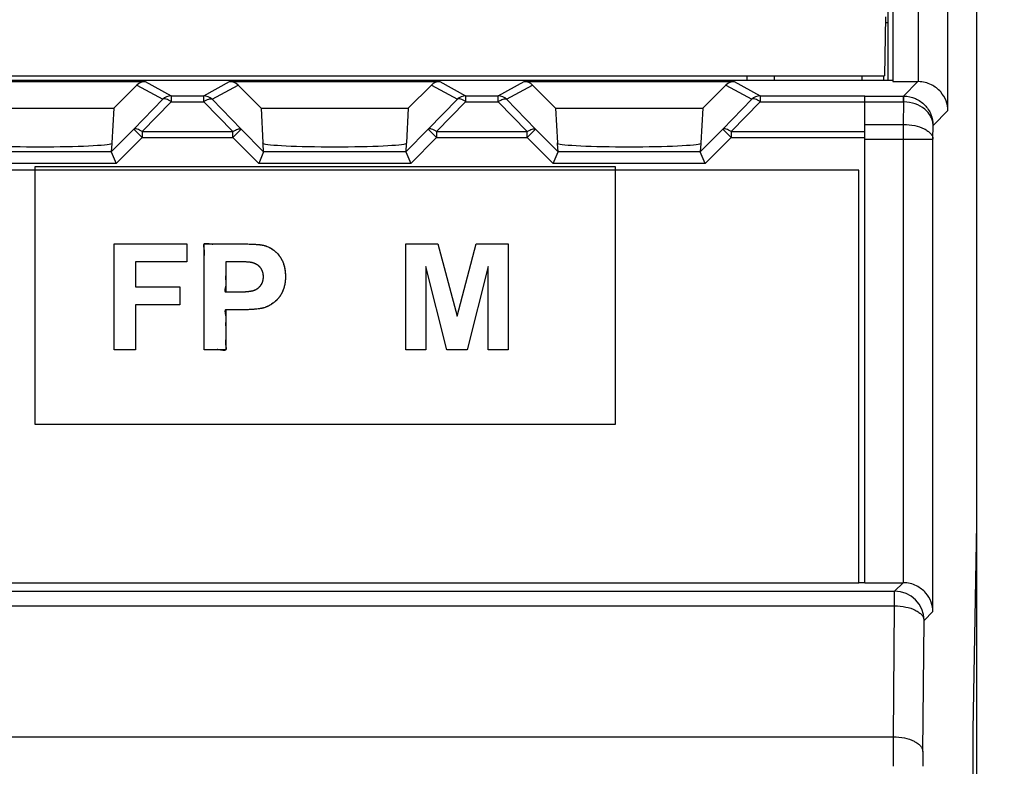
# Model space of a CAD drawing. Units: millimetres. Extents: x 63 to 257, y 52 to 184.
# Drawn here: x 220 to 237, y 127 to 139 of the extents above; entities that cross this region are included whole.
import ezdxf

# ---------------------------------------------------------------- set-up
doc = ezdxf.new("R2010")
doc.units = ezdxf.units.MM
doc.header["$LTSCALE"] = 16.335
doc.layers.get('0').update_dxf_attribs({"linetype": 'CONTINUOUS'})
for name, color, linetype in [('DRAFT', 7, 'CONTINUOUS'), ('INTFCLR_4', 7, 'CONTINUOUS'), ('LIVELLO_1', 7, 'CONTINUOUS'), ('RACCORDO', 7, 'CONTINUOUS')]:
    doc.layers.add(name, color=color, linetype=linetype)
doc.styles.get("Standard").update_dxf_attribs({"font": 'txt', "width": 0.8})
doc.dimstyles.new('DIMSTYLE_1', dxfattribs={"dimtxt": 3, "dimasz": 3, "dimexe": 1.5, "dimexo": 0.5, "dimgap": 0.75, "dimtad": 1, "dimtxsty": 'STANDARD', "dimblk": '_FILLED', "dimblk1": '_FILLED', "dimblk2": '_FILLED', "dimcen": 0.09, "dimazin": 2, "dimtfac": 1, "dimtofl": 0, "dimtmove": 0, "dimatfit": 3, "dimldrblk": '_FILLED', "dimfxl": 1, "dimtolj": 1, "dimarcsym": 0})

# ---------------------------------------------------------------- blocks, each defined once
blk = doc.blocks.new('_FILLED')
at = {"color": 0, "linetype": 'BYBLOCK'}
blk.add_solid([(0, 0), (-1, 0.3167), (-1, -0.3167)], dxfattribs=at)
blk = doc.blocks.new('*D0')
at = {"color": 7, "linetype": 'CONTINUOUS'}
for p, q in [((235.984, 162.274), (257.457, 162.274)), ((255.957, 162.274), (255.957, 107.374)), ((255.957, 52.474), (255.957, 107.374)), ((225.531, 52.474), (257.457, 52.474))]:
    blk.add_line(p, q, dxfattribs=at)
at = {"color": 7, "linetype": 'CONTINUOUS', "xscale": 3, "yscale": 3, "zscale": 3}
for p, rotation in [((255.957, 162.274), 90), ((255.957, 52.474), 270)]:
    blk.add_blockref('_FILLED', p, dxfattribs=dict(at, rotation=rotation))

msp = doc.modelspace()

# ---------------------------------------------------------------- linework, layer by layer
at = {"color": 7, "linetype": 'CONTINUOUS'}
for p, q in [((234.533, 138.474), (234.533, 138.4)), ((234.583, 129.874), (234.583, 138.129)), ((234.483, 136.874), (166.683, 136.874)), ((234.483, 129.874), (234.483, 136.874)), ((166.683, 129.874), (234.483, 129.874)), ((234.483, 129.877), (234.583, 129.877))]:
    msp.add_line(p, q, dxfattribs=at)
at = {"color": 250, "linetype": 'CONTINUOUS'}
for p, q in [((223.362, 135.597), (223.363, 135.605)), ((223.362, 135.586), (223.362, 135.597)), ((223.363, 135.574), (223.362, 135.586)), ((223.363, 135.605), (223.364, 135.611)), ((223.365, 135.562), (223.363, 135.574)), ((223.364, 135.611), (223.367, 135.617)), ((223.367, 135.617), (223.37, 135.622)), ((223.37, 135.622), (223.375, 135.625)), ((223.375, 135.625), (223.381, 135.628)), ((223.381, 135.628), (223.387, 135.629)), ((223.387, 135.629), (223.395, 135.63)), ((223.395, 135.63), (223.406, 135.63)), ((223.406, 135.63), (223.418, 135.629)), ((223.418, 135.629), (223.431, 135.627)), ((223.431, 135.627), (223.457, 135.623)), ((223.457, 135.623), (223.47, 135.622)), ((223.47, 135.622), (223.486, 135.62)), ((223.486, 135.62), (223.501, 135.619)), ((223.501, 135.619), (223.515, 135.619)), ((223.515, 135.619), (223.529, 135.62)), ((223.529, 135.62), (223.543, 135.62)), ((223.543, 135.62), (223.556, 135.621)), ((223.556, 135.621), (223.57, 135.622)), ((223.57, 135.622), (223.595, 135.622)), ((223.595, 135.622), (223.62, 135.622)), ((223.62, 135.622), (223.67, 135.622)), ((223.67, 135.622), (223.72, 135.621)), ((223.72, 135.621), (223.953, 135.622)), ((223.953, 135.622), (223.988, 135.621)), ((223.988, 135.621), (224.088, 135.62)), ((224.088, 135.62), (224.13, 135.619)), ((224.13, 135.619), (224.171, 135.618)), ((224.171, 135.618), (224.204, 135.616)), ((224.204, 135.616), (224.237, 135.614)), ((224.237, 135.614), (224.263, 135.612)), ((224.263, 135.612), (224.289, 135.61)), ((224.289, 135.61), (224.31, 135.608)), ((224.31, 135.608), (224.33, 135.605)), ((224.33, 135.605), (224.346, 135.603)), ((224.346, 135.603), (224.361, 135.6)), ((224.361, 135.6), (224.384, 135.595)), ((224.384, 135.595), (224.398, 135.591)), ((224.398, 135.591), (224.412, 135.586)), ((224.412, 135.586), (224.426, 135.582)), ((224.426, 135.582), (224.439, 135.576)), ((224.439, 135.576), (224.466, 135.565)), ((223.368, 135.543), (223.365, 135.562)), ((223.37, 135.524), (223.368, 135.543)), ((223.372, 135.506), (223.37, 135.524)), ((223.37, 135.424), (223.371, 135.44)), ((223.37, 135.4), (223.37, 135.424)), ((223.371, 135.44), (223.372, 135.456)), ((223.372, 135.488), (223.372, 135.506)), ((223.372, 135.472), (223.372, 135.488)), ((223.372, 135.456), (223.372, 135.472)), ((224.466, 135.565), (224.478, 135.559)), ((224.478, 135.559), (224.491, 135.552)), ((224.491, 135.552), (224.516, 135.537)), ((224.516, 135.537), (224.539, 135.521)), ((224.539, 135.521), (224.551, 135.512)), ((224.551, 135.512), (224.562, 135.503)), ((224.562, 135.503), (224.574, 135.493)), ((224.574, 135.493), (224.584, 135.483)), ((224.584, 135.483), (224.595, 135.473)), ((224.595, 135.473), (224.606, 135.462)), ((224.606, 135.462), (224.617, 135.45)), ((224.617, 135.45), (224.627, 135.438)), ((224.627, 135.438), (224.643, 135.419)), ((224.643, 135.419), (224.651, 135.407)), ((224.651, 135.407), (224.659, 135.396)), ((223.37, 135.375), (223.37, 135.4)), ((223.37, 135.324), (223.37, 135.375)), ((223.37, 135.274), (223.37, 135.324)), ((223.37, 133.824), (223.37, 135.274)), ((223.733, 135.317), (223.733, 135.203)), ((223.938, 135.317), (223.733, 135.317)), ((223.967, 135.317), (223.938, 135.317)), ((223.991, 135.317), (223.967, 135.317)), ((224.015, 135.316), (223.991, 135.317)), ((224.036, 135.316), (224.015, 135.316)), ((224.056, 135.315), (224.036, 135.316)), ((224.073, 135.314), (224.056, 135.315)), ((224.09, 135.313), (224.073, 135.314)), ((224.103, 135.313), (224.09, 135.313)), ((224.117, 135.312), (224.103, 135.313)), ((224.128, 135.311), (224.117, 135.312)), ((224.139, 135.31), (224.128, 135.311)), ((224.147, 135.309), (224.139, 135.31)), ((224.156, 135.307), (224.147, 135.309)), ((224.169, 135.305), (224.156, 135.307)), ((224.17, 135.305), (224.169, 135.305)), ((224.177, 135.304), (224.17, 135.305)), ((224.184, 135.302), (224.177, 135.304)), ((224.191, 135.301), (224.184, 135.302)), ((224.197, 135.299), (224.191, 135.301)), ((224.21, 135.295), (224.197, 135.299)), ((224.222, 135.29), (224.21, 135.295)), ((224.234, 135.285), (224.222, 135.29)), ((224.245, 135.28), (224.234, 135.285)), ((224.257, 135.274), (224.245, 135.28)), ((224.267, 135.267), (224.257, 135.274)), ((224.272, 135.264), (224.267, 135.267)), ((224.278, 135.26), (224.272, 135.264)), ((224.288, 135.252), (224.278, 135.26)), ((224.297, 135.244), (224.288, 135.252)), ((224.302, 135.239), (224.297, 135.244)), ((224.307, 135.235), (224.302, 135.239)), ((224.659, 135.396), (224.667, 135.384)), ((224.667, 135.384), (224.675, 135.371)), ((224.675, 135.371), (224.688, 135.346)), ((224.688, 135.346), (224.695, 135.333)), ((224.695, 135.333), (224.701, 135.319)), ((224.701, 135.319), (224.707, 135.306)), ((224.707, 135.306), (224.712, 135.292)), ((224.712, 135.292), (224.717, 135.277)), ((224.717, 135.277), (224.721, 135.262)), ((224.721, 135.262), (224.726, 135.247)), ((224.726, 135.247), (224.729, 135.232)), ((223.733, 135.103), (223.732, 135.065)), ((223.733, 135.203), (223.733, 135.153)), ((223.733, 135.153), (223.733, 135.128)), ((223.733, 135.128), (223.733, 135.103)), ((224.311, 135.23), (224.307, 135.235)), ((224.316, 135.225), (224.311, 135.23)), ((224.319, 135.221), (224.316, 135.225)), ((224.323, 135.216), (224.319, 135.221)), ((224.331, 135.207), (224.323, 135.216)), ((224.337, 135.197), (224.331, 135.207)), ((224.34, 135.192), (224.337, 135.197)), ((224.343, 135.187), (224.34, 135.192)), ((224.349, 135.177), (224.343, 135.187)), ((224.354, 135.166), (224.349, 135.177)), ((224.358, 135.155), (224.354, 135.166)), ((224.362, 135.143), (224.358, 135.155)), ((224.365, 135.131), (224.362, 135.143)), ((224.367, 135.125), (224.365, 135.131)), ((224.368, 135.119), (224.367, 135.125)), ((224.369, 135.113), (224.368, 135.119)), ((224.37, 135.106), (224.369, 135.113)), ((224.371, 135.099), (224.37, 135.106)), ((224.372, 135.093), (224.371, 135.099)), ((224.372, 135.086), (224.372, 135.093)), ((224.373, 135.079), (224.372, 135.086)), ((224.373, 135.072), (224.373, 135.079)), ((224.373, 135.064), (224.373, 135.072)), ((224.729, 135.232), (224.733, 135.216)), ((224.733, 135.216), (224.736, 135.199)), ((224.736, 135.199), (224.739, 135.182)), ((224.739, 135.182), (224.741, 135.165)), ((224.741, 135.165), (224.743, 135.148)), ((224.743, 135.148), (224.745, 135.13)), ((224.745, 135.13), (224.746, 135.111)), ((224.746, 135.111), (224.747, 135.092)), ((224.747, 135.092), (224.747, 135.069)), ((223.732, 135.065), (223.732, 135.052)), ((223.732, 135.052), (223.732, 135.039)), ((223.732, 135.039), (223.732, 135.027)), ((223.732, 135.027), (223.732, 135.015)), ((223.732, 135.015), (223.733, 135.003)), ((223.733, 135.003), (223.734, 134.994)), ((223.735, 134.912), (223.733, 134.903)), ((223.734, 134.994), (223.736, 134.976)), ((223.736, 134.92), (223.735, 134.912)), ((223.736, 134.976), (223.737, 134.967)), ((223.737, 134.928), (223.736, 134.92)), ((223.737, 134.967), (223.737, 134.957)), ((223.737, 134.957), (223.737, 134.95)), ((223.737, 134.95), (223.737, 134.943)), ((223.737, 134.943), (223.737, 134.936)), ((223.737, 134.936), (223.737, 134.928)), ((224.313, 134.9), (224.317, 134.904)), ((224.317, 134.904), (224.325, 134.914)), ((224.325, 134.914), (224.329, 134.919)), ((224.329, 134.919), (224.332, 134.924)), ((224.332, 134.924), (224.336, 134.929)), ((224.336, 134.929), (224.339, 134.934)), ((224.339, 134.934), (224.345, 134.945)), ((224.345, 134.945), (224.348, 134.95)), ((224.348, 134.95), (224.35, 134.956)), ((224.35, 134.956), (224.355, 134.967)), ((224.355, 134.967), (224.359, 134.978)), ((224.359, 134.978), (224.363, 134.99)), ((224.363, 134.99), (224.366, 135.002)), ((224.366, 135.002), (224.369, 135.014)), ((224.369, 135.014), (224.37, 135.021)), ((224.37, 135.021), (224.371, 135.027)), ((224.371, 135.034), (224.372, 135.041)), ((224.371, 135.027), (224.371, 135.034)), ((224.372, 135.041), (224.373, 135.048)), ((224.373, 135.064), (224.373, 135.064)), ((224.373, 135.054), (224.373, 135.064)), ((224.373, 135.048), (224.373, 135.054)), ((224.732, 134.915), (224.728, 134.899)), ((224.735, 134.93), (224.732, 134.915)), ((224.738, 134.947), (224.735, 134.93)), ((224.74, 134.964), (224.738, 134.947)), ((224.742, 134.981), (224.74, 134.964)), ((224.744, 134.999), (224.742, 134.981)), ((224.746, 135.017), (224.744, 134.999)), ((224.747, 135.069), (224.746, 135.036)), ((224.746, 135.036), (224.746, 135.017)), ((223.719, 134.841), (223.718, 134.837)), ((223.718, 134.837), (223.718, 134.833)), ((223.718, 134.833), (223.718, 134.829)), ((223.718, 134.829), (223.718, 134.825)), ((223.718, 134.825), (223.718, 134.822)), ((223.718, 134.822), (223.719, 134.819)), ((223.72, 134.848), (223.719, 134.841)), ((223.719, 134.819), (223.72, 134.816)), ((223.722, 134.856), (223.72, 134.848)), ((223.72, 134.816), (223.721, 134.814)), ((223.721, 134.814), (223.723, 134.812)), ((223.723, 134.863), (223.722, 134.856)), ((223.725, 134.871), (223.723, 134.863)), ((223.723, 134.812), (223.725, 134.81)), ((223.73, 134.888), (223.725, 134.871)), ((223.725, 134.81), (223.727, 134.809)), ((223.727, 134.809), (223.73, 134.808)), ((223.731, 134.895), (223.73, 134.888)), ((223.73, 134.808), (223.733, 134.807)), ((223.733, 134.903), (223.731, 134.895)), ((223.733, 134.807), (223.736, 134.807)), ((223.736, 134.807), (223.759, 134.808)), ((223.759, 134.808), (223.779, 134.808)), ((223.779, 134.808), (223.799, 134.808)), ((223.799, 134.808), (223.839, 134.807)), ((223.839, 134.807), (223.87, 134.807)), ((223.87, 134.807), (223.932, 134.807)), ((223.932, 134.807), (223.97, 134.808)), ((223.97, 134.808), (223.99, 134.808)), ((223.99, 134.808), (224.009, 134.808)), ((224.009, 134.808), (224.027, 134.809)), ((224.027, 134.809), (224.044, 134.81)), ((224.044, 134.81), (224.06, 134.81)), ((224.06, 134.81), (224.075, 134.811)), ((224.075, 134.811), (224.089, 134.812)), ((224.089, 134.812), (224.103, 134.814)), ((224.103, 134.814), (224.115, 134.815)), ((224.115, 134.815), (224.127, 134.816)), ((224.127, 134.816), (224.138, 134.817)), ((224.138, 134.817), (224.148, 134.819)), ((224.148, 134.819), (224.158, 134.82)), ((224.158, 134.82), (224.167, 134.822)), ((224.167, 134.822), (224.175, 134.823)), ((224.175, 134.823), (224.183, 134.825)), ((224.183, 134.825), (224.19, 134.827)), ((224.19, 134.827), (224.197, 134.829)), ((224.197, 134.829), (224.203, 134.83)), ((224.203, 134.83), (224.209, 134.832)), ((224.209, 134.832), (224.219, 134.835)), ((224.219, 134.835), (224.226, 134.839)), ((224.226, 134.839), (224.232, 134.841)), ((224.232, 134.841), (224.238, 134.844)), ((224.238, 134.844), (224.25, 134.85)), ((224.25, 134.85), (224.256, 134.853)), ((224.256, 134.853), (224.261, 134.856)), ((224.261, 134.856), (224.272, 134.863)), ((224.272, 134.863), (224.282, 134.871)), ((224.282, 134.871), (224.291, 134.878)), ((224.291, 134.878), (224.3, 134.887)), ((224.3, 134.887), (224.309, 134.895)), ((224.309, 134.895), (224.313, 134.9)), ((224.655, 134.737), (224.646, 134.725)), ((224.664, 134.751), (224.655, 134.737)), ((224.672, 134.764), (224.664, 134.751)), ((224.687, 134.79), (224.672, 134.764)), ((224.693, 134.803), (224.687, 134.79)), ((224.699, 134.815), (224.693, 134.803)), ((224.705, 134.828), (224.699, 134.815)), ((224.71, 134.842), (224.705, 134.828)), ((224.72, 134.87), (224.71, 134.842)), ((224.724, 134.884), (224.72, 134.87)), ((224.728, 134.899), (224.724, 134.884)), ((224.471, 134.574), (224.457, 134.567)), ((224.485, 134.582), (224.471, 134.574)), ((224.499, 134.59), (224.485, 134.582)), ((224.513, 134.599), (224.499, 134.59)), ((224.534, 134.613), (224.513, 134.599)), ((224.546, 134.621), (224.534, 134.613)), ((224.557, 134.63), (224.546, 134.621)), ((224.568, 134.639), (224.557, 134.63)), ((224.578, 134.648), (224.568, 134.639)), ((224.599, 134.668), (224.578, 134.648)), ((224.609, 134.678), (224.599, 134.668)), ((224.619, 134.689), (224.609, 134.678)), ((224.628, 134.701), (224.619, 134.689)), ((224.637, 134.712), (224.628, 134.701)), ((224.646, 134.725), (224.637, 134.712)), ((223.722, 134.487), (223.721, 134.481)), ((223.721, 134.481), (223.721, 134.473)), ((223.721, 134.473), (223.722, 134.463)), ((223.723, 134.492), (223.722, 134.487)), ((223.722, 134.463), (223.723, 134.454)), ((223.726, 134.496), (223.723, 134.492)), ((223.723, 134.454), (223.725, 134.444)), ((223.725, 134.444), (223.731, 134.416)), ((223.729, 134.5), (223.726, 134.496)), ((223.733, 134.502), (223.729, 134.5)), ((223.731, 134.416), (223.733, 134.402)), ((223.738, 134.503), (223.733, 134.502)), ((223.744, 134.504), (223.738, 134.503)), ((223.75, 134.504), (223.744, 134.504)), ((223.76, 134.503), (223.75, 134.504)), ((223.77, 134.502), (223.76, 134.503)), ((223.788, 134.501), (223.77, 134.502)), ((223.805, 134.5), (223.788, 134.501)), ((223.822, 134.5), (223.805, 134.5)), ((223.838, 134.501), (223.822, 134.5)), ((223.854, 134.502), (223.838, 134.501)), ((223.87, 134.502), (223.854, 134.502)), ((223.903, 134.502), (223.87, 134.502)), ((223.97, 134.502), (223.903, 134.502)), ((223.997, 134.502), (223.97, 134.502)), ((224.038, 134.503), (223.997, 134.502)), ((224.078, 134.503), (224.038, 134.503)), ((224.114, 134.505), (224.078, 134.503)), ((224.149, 134.506), (224.114, 134.505)), ((224.18, 134.508), (224.149, 134.506)), ((224.21, 134.51), (224.18, 134.508)), ((224.237, 134.513), (224.21, 134.51)), ((224.263, 134.515), (224.237, 134.513)), ((224.308, 134.521), (224.263, 134.515)), ((224.327, 134.524), (224.308, 134.521)), ((224.346, 134.528), (224.327, 134.524)), ((224.36, 134.531), (224.346, 134.528)), ((224.374, 134.535), (224.36, 134.531)), ((224.401, 134.544), (224.374, 134.535)), ((224.415, 134.549), (224.401, 134.544)), ((224.429, 134.554), (224.415, 134.549)), ((224.443, 134.56), (224.429, 134.554)), ((224.457, 134.567), (224.443, 134.56)), ((223.733, 134.302), (223.732, 134.278)), ((223.732, 134.278), (223.732, 134.253)), ((223.732, 134.253), (223.733, 134.202)), ((223.733, 134.402), (223.735, 134.388)), ((223.734, 134.318), (223.733, 134.302)), ((223.735, 134.333), (223.734, 134.318)), ((223.735, 134.388), (223.736, 134.374)), ((223.736, 134.349), (223.735, 134.333)), ((223.736, 134.374), (223.736, 134.361)), ((223.736, 134.361), (223.736, 134.349)), ((223.733, 134.202), (223.733, 134.169)), ((223.733, 134.169), (223.733, 134.102)), ((223.733, 134.102), (223.734, 134.052)), ((223.732, 133.97), (223.731, 133.954)), ((223.731, 133.954), (223.731, 133.938)), ((223.731, 133.938), (223.732, 133.92)), ((223.733, 134.002), (223.732, 133.986)), ((223.732, 133.986), (223.732, 133.97)), ((223.732, 133.92), (223.733, 133.902)), ((223.734, 134.027), (223.733, 134.002)), ((223.733, 133.902), (223.735, 133.887)), ((223.734, 134.052), (223.734, 134.027)), ((223.401, 133.824), (223.37, 133.824)), ((223.433, 133.824), (223.401, 133.824)), ((223.459, 133.824), (223.433, 133.824)), ((223.484, 133.823), (223.459, 133.824)), ((223.509, 133.823), (223.484, 133.823)), ((223.533, 133.824), (223.509, 133.823)), ((223.547, 133.825), (223.533, 133.824)), ((223.56, 133.825), (223.547, 133.825)), ((223.574, 133.826), (223.56, 133.825)), ((223.588, 133.827), (223.574, 133.826)), ((223.602, 133.826), (223.588, 133.827)), ((223.617, 133.826), (223.602, 133.826)), ((223.633, 133.824), (223.617, 133.826)), ((223.646, 133.822), (223.633, 133.824)), ((223.673, 133.818), (223.646, 133.822)), ((223.683, 133.816), (223.673, 133.818)), ((223.692, 133.815), (223.683, 133.816)), ((223.701, 133.815), (223.692, 133.815)), ((223.709, 133.815), (223.701, 133.815)), ((223.715, 133.815), (223.709, 133.815)), ((223.721, 133.816), (223.715, 133.815)), ((223.726, 133.818), (223.721, 133.816)), ((223.73, 133.821), (223.726, 133.818)), ((223.733, 133.824), (223.73, 133.821)), ((223.736, 133.828), (223.733, 133.824)), ((223.735, 133.887), (223.737, 133.872)), ((223.737, 133.833), (223.736, 133.828)), ((223.737, 133.872), (223.738, 133.862)), ((223.738, 133.838), (223.737, 133.833)), ((223.738, 133.862), (223.739, 133.853)), ((223.739, 133.844), (223.738, 133.838)), ((223.739, 133.853), (223.739, 133.844))]:
    msp.add_line(p, q, dxfattribs=at)
at = {"layer": 'DRAFT', "color": 7, "linetype": 'CONTINUOUS'}
for p, q in [((234.983, 138.4), (234.983, 153.993)), ((235.057, 149.4), (235.057, 138.374)), ((236.483, 71.474), (236.483, 143.274)), ((234.933, 139.474), (234.916, 138.474)), ((234.932, 139.374), (234.983, 139.374)), ((203.083, 138.474), (234.916, 138.474)), ((232.583, 138.474), (232.583, 138.4)), ((233.042, 138.474), (233.043, 138.4)), ((234.906, 138.4), (234.906, 138.474)), ((166.115, 138.4), (235.051, 138.4)), ((222.225, 138.315), (221.833, 137.925)), ((224.333, 137.925), (223.942, 138.315)), ((227.225, 138.315), (226.833, 137.925)), ((229.333, 137.925), (228.942, 138.315)), ((232.225, 138.315), (231.833, 137.925)), ((235.051, 138.4), (235.057, 138.374)), ((219.333, 137.925), (221.833, 137.925)), ((224.333, 137.925), (226.833, 137.925)), ((229.333, 137.925), (231.833, 137.925)), ((236.422, 127.374), (236.483, 130.874)), ((236.422, 86.374), (236.422, 127.374))]:
    msp.add_line(p, q, dxfattribs=at)
at = {"layer": 'INTFCLR_4', "color": 250, "linetype": 'CONTINUOUS'}
for p, q in [((220.499, 132.555), (220.499, 136.932)), ((220.499, 136.932), (230.343, 136.932)), ((230.343, 136.932), (230.343, 132.555)), ((221.839, 133.824), (221.839, 135.622)), ((221.839, 135.622), (223.071, 135.622)), ((223.071, 135.622), (223.071, 135.317)), ((226.792, 133.824), (226.792, 135.622)), ((226.792, 135.622), (227.335, 135.622)), ((227.335, 135.622), (227.661, 134.395)), ((227.661, 134.395), (227.984, 135.622)), ((227.984, 135.622), (228.528, 135.622)), ((228.528, 135.622), (228.528, 133.824)), ((222.202, 135.317), (222.202, 134.892)), ((223.071, 135.317), (222.202, 135.317)), ((227.129, 135.239), (227.129, 133.824)), ((227.485, 133.824), (227.129, 135.239)), ((228.191, 135.239), (227.834, 133.824)), ((228.191, 133.824), (228.191, 135.239)), ((222.202, 134.892), (222.952, 134.892)), ((222.952, 134.892), (222.952, 134.588)), ((222.202, 134.588), (222.202, 133.824)), ((222.952, 134.588), (222.202, 134.588)), ((222.202, 133.824), (221.839, 133.824)), ((227.129, 133.824), (226.792, 133.824)), ((227.834, 133.824), (227.485, 133.824)), ((228.528, 133.824), (228.191, 133.824)), ((230.343, 132.555), (220.499, 132.555))]:
    msp.add_line(p, q, dxfattribs=at)
for points, knots in [([(223.37, 133.824), (223.37, 133.857), (223.37, 133.924), (223.37, 134.024), (223.37, 134.124), (223.37, 134.224), (223.37, 134.324), (223.37, 134.424), (223.37, 134.524), (223.37, 134.624), (223.37, 134.724), (223.37, 134.824), (223.37, 134.924), (223.37, 135.024), (223.37, 135.124), (223.37, 135.207), (223.37, 135.274), (223.37, 135.316), (223.37, 135.349), (223.37, 135.374), (223.369, 135.399), (223.37, 135.421), (223.371, 135.44), (223.372, 135.456), (223.372, 135.472), (223.373, 135.489), (223.372, 135.506), (223.37, 135.524), (223.368, 135.543), (223.365, 135.56), (223.363, 135.574), (223.362, 135.586), (223.362, 135.596), (223.363, 135.604), (223.364, 135.611), (223.366, 135.617), (223.37, 135.622), (223.375, 135.625), (223.381, 135.628), (223.388, 135.629), (223.396, 135.63), (223.406, 135.63), (223.419, 135.629), (223.431, 135.627), (223.444, 135.625), (223.457, 135.623), (223.471, 135.621), (223.486, 135.62), (223.501, 135.619), (223.515, 135.619), (223.529, 135.62), (223.543, 135.62), (223.556, 135.621), (223.574, 135.622), (223.595, 135.622), (223.62, 135.622), (223.645, 135.622), (223.678, 135.621), (223.72, 135.621), (223.787, 135.622), (223.864, 135.621), (223.937, 135.622), (223.993, 135.621), (224.038, 135.621), (224.071, 135.62), (224.102, 135.62), (224.13, 135.619), (224.168, 135.618), (224.204, 135.616), (224.235, 135.614), (224.263, 135.612), (224.287, 135.61), (224.31, 135.608), (224.329, 135.605), (224.346, 135.603), (224.364, 135.599), (224.381, 135.595), (224.398, 135.591), (224.412, 135.586), (224.426, 135.582), (224.444, 135.575), (224.461, 135.567), (224.478, 135.559), (224.495, 135.55), (224.516, 135.537), (224.536, 135.524), (224.551, 135.512), (224.562, 135.503), (224.574, 135.493), (224.585, 135.483), (224.595, 135.473), (224.606, 135.462), (224.617, 135.45), (224.629, 135.436), (224.641, 135.422), (224.651, 135.407), (224.66, 135.396), (224.667, 135.384), (224.677, 135.367), (224.686, 135.35), (224.695, 135.333), (224.701, 135.319), (224.707, 135.306), (224.712, 135.291), (224.717, 135.277), (224.721, 135.262), (224.726, 135.247), (224.73, 135.231), (224.733, 135.216), (224.736, 135.199), (224.738, 135.188), (224.739, 135.182)], [0, 0, 0, 0, 0.029455, 0.058911, 0.088366, 0.117822, 0.147277, 0.176733, 0.206188, 0.235644, 0.265099, 0.294555, 0.32401, 0.353466, 0.382921, 0.412377, 0.42706, 0.441832, 0.449286, 0.456729, 0.464087, 0.471291, 0.475991, 0.480671, 0.485407, 0.490279, 0.495373, 0.500785, 0.506399, 0.512097, 0.515782, 0.519268, 0.522478, 0.524671, 0.52667, 0.528495, 0.530206, 0.531956, 0.533819, 0.535862, 0.538107, 0.541401, 0.544986, 0.548778, 0.552681, 0.556594, 0.560416, 0.565082, 0.569501, 0.573736, 0.577843, 0.581875, 0.585882, 0.589911, 0.597113, 0.604472, 0.611915, 0.61937, 0.634143, 0.648825, 0.678281, 0.702548, 0.712951, 0.727678, 0.742406, 0.742636, 0.754754, 0.766872, 0.776632, 0.786391, 0.794133, 0.801875, 0.807913, 0.813952, 0.818575, 0.823197, 0.830133, 0.834456, 0.838778, 0.843036, 0.847293, 0.855728, 0.859934, 0.864138, 0.872556, 0.881033, 0.885327, 0.889622, 0.893997, 0.898372, 0.902855, 0.907337, 0.911953, 0.916568, 0.92408, 0.928265, 0.932451, 0.936655, 0.940858, 0.949351, 0.953667, 0.957984, 0.962396, 0.966807, 0.97134, 0.975873, 0.980554, 0.985235, 0.990089, 0.994944, 1, 1, 1, 1]), ([(223.733, 135.317), (223.733, 135.313), (223.733, 135.291), (223.733, 135.253), (223.733, 135.211), (223.733, 135.178), (223.733, 135.153), (223.733, 135.128), (223.733, 135.107), (223.733, 135.09), (223.733, 135.077), (223.732, 135.065), (223.732, 135.052), (223.732, 135.039), (223.732, 135.027), (223.732, 135.015), (223.733, 135.004), (223.734, 134.994), (223.735, 134.985), (223.736, 134.976), (223.737, 134.966), (223.737, 134.958), (223.737, 134.95), (223.738, 134.943), (223.737, 134.936), (223.737, 134.928), (223.736, 134.92), (223.735, 134.912), (223.733, 134.903), (223.731, 134.895), (223.73, 134.887), (223.728, 134.879), (223.725, 134.871), (223.723, 134.864), (223.722, 134.856), (223.72, 134.848), (223.719, 134.842), (223.718, 134.837), (223.718, 134.833), (223.718, 134.829), (223.718, 134.825), (223.718, 134.822), (223.719, 134.819), (223.72, 134.816), (223.721, 134.814), (223.723, 134.812), (223.725, 134.81), (223.727, 134.809), (223.73, 134.808), (223.733, 134.807), (223.736, 134.807), (223.745, 134.807), (223.759, 134.808), (223.779, 134.808), (223.799, 134.808), (223.819, 134.807), (223.842, 134.807), (223.87, 134.807), (223.901, 134.807), (223.928, 134.807), (223.951, 134.807), (223.97, 134.808), (223.99, 134.808), (224.009, 134.808), (224.027, 134.809), (224.044, 134.81), (224.06, 134.81), (224.075, 134.811), (224.089, 134.812), (224.102, 134.814), (224.115, 134.815), (224.127, 134.816), (224.138, 134.817), (224.148, 134.819), (224.158, 134.82), (224.167, 134.822), (224.175, 134.823), (224.183, 134.825), (224.19, 134.827), (224.197, 134.828), (224.203, 134.83), (224.21, 134.832), (224.218, 134.835), (224.226, 134.838), (224.232, 134.841), (224.24, 134.845), (224.248, 134.849), (224.256, 134.853), (224.263, 134.858), (224.272, 134.863), (224.282, 134.871), (224.291, 134.878), (224.301, 134.886), (224.308, 134.894), (224.313, 134.9), (224.319, 134.906), (224.324, 134.912), (224.329, 134.919), (224.332, 134.924), (224.336, 134.929), (224.34, 134.936), (224.344, 134.943), (224.348, 134.95), (224.351, 134.957), (224.355, 134.967), (224.36, 134.978), (224.363, 134.99), (224.365, 134.998), (224.366, 135.002)], [0, 0, 0, 0, 0.011513, 0.051874, 0.092128, 0.112159, 0.132203, 0.152363, 0.172744, 0.18304, 0.193371, 0.203686, 0.213938, 0.224079, 0.234063, 0.243846, 0.253389, 0.260843, 0.268205, 0.275559, 0.282985, 0.290568, 0.296132, 0.301859, 0.307788, 0.313961, 0.320422, 0.327217, 0.334393, 0.340718, 0.347258, 0.353922, 0.360617, 0.367249, 0.373726, 0.379956, 0.385856, 0.389288, 0.39255, 0.39563, 0.398519, 0.401214, 0.403721, 0.406057, 0.408256, 0.410371, 0.412478, 0.414665, 0.417029, 0.419659, 0.42185, 0.424144, 0.440593, 0.456792, 0.47283, 0.488792, 0.504763, 0.529683, 0.554725, 0.579788, 0.595323, 0.610846, 0.626559, 0.642276, 0.656348, 0.67042, 0.682967, 0.695515, 0.706655, 0.717794, 0.727639, 0.737483, 0.746144, 0.754804, 0.762387, 0.76997, 0.776579, 0.783188, 0.788923, 0.794657, 0.799612, 0.804567, 0.813101, 0.819578, 0.825001, 0.830423, 0.841003, 0.84618, 0.851358, 0.861528, 0.871553, 0.881474, 0.89133, 0.901163, 0.906084, 0.911013, 0.920907, 0.925896, 0.930885, 0.935824, 0.940762, 0.95057, 0.955464, 0.960355, 0.970145, 0.979987, 0.989923, 1, 1, 1, 1]), ([(224.366, 135.002), (224.367, 135.006), (224.368, 135.012), (224.37, 135.021), (224.371, 135.027), (224.372, 135.034), (224.372, 135.041), (224.373, 135.048), (224.373, 135.055), (224.373, 135.061), (224.373, 135.067), (224.373, 135.072), (224.373, 135.079), (224.372, 135.086), (224.372, 135.093), (224.371, 135.099), (224.37, 135.106), (224.369, 135.113), (224.368, 135.119), (224.367, 135.125), (224.365, 135.133), (224.362, 135.143), (224.358, 135.155), (224.354, 135.166), (224.349, 135.177), (224.344, 135.185), (224.34, 135.192), (224.336, 135.199), (224.331, 135.207), (224.325, 135.215), (224.319, 135.221), (224.315, 135.226), (224.311, 135.23), (224.307, 135.235), (224.302, 135.239), (224.296, 135.245), (224.288, 135.252), (224.279, 135.259), (224.272, 135.264), (224.266, 135.268), (224.257, 135.274), (224.245, 135.28), (224.234, 135.285), (224.222, 135.291), (224.21, 135.295), (224.199, 135.298), (224.191, 135.301), (224.184, 135.302), (224.177, 135.304), (224.172, 135.305), (224.165, 135.306), (224.158, 135.307), (224.147, 135.309), (224.138, 135.31), (224.128, 135.311), (224.116, 135.312), (224.103, 135.313), (224.088, 135.314), (224.073, 135.314), (224.055, 135.315), (224.036, 135.316), (224.014, 135.316), (223.991, 135.317), (223.965, 135.317), (223.938, 135.317), (223.918, 135.317), (223.907, 135.317), (223.872, 135.317), (223.813, 135.317), (223.757, 135.317), (223.733, 135.317)], [0, 0, 0, 0, 0.015075, 0.022782, 0.030489, 0.038398, 0.046306, 0.054451, 0.062596, 0.073641, 0.074542, 0.083074, 0.091607, 0.099833, 0.10806, 0.116015, 0.12397, 0.131687, 0.139404, 0.146916, 0.154427, 0.169105, 0.183503, 0.197687, 0.211721, 0.225671, 0.232636, 0.239602, 0.25356, 0.267606, 0.274706, 0.281807, 0.289542, 0.297278, 0.3049, 0.312522, 0.327597, 0.342566, 0.35003, 0.357487, 0.3724, 0.387365, 0.402442, 0.417691, 0.433172, 0.448943, 0.457006, 0.465068, 0.473337, 0.481605, 0.48259, 0.498729, 0.509066, 0.519403, 0.532434, 0.545464, 0.561654, 0.577845, 0.597704, 0.617563, 0.641644, 0.665726, 0.694631, 0.723536, 0.757919, 0.792301, 0.792631, 0.798438, 0.916869, 1, 1, 1, 1]), ([(224.739, 135.182), (224.74, 135.177), (224.741, 135.165), (224.743, 135.148), (224.745, 135.129), (224.746, 135.111), (224.747, 135.091), (224.747, 135.066), (224.747, 135.041), (224.746, 135.017), (224.744, 134.999), (224.743, 134.981), (224.74, 134.964), (224.738, 134.947), (224.735, 134.931), (224.732, 134.915), (224.728, 134.899), (224.724, 134.884), (224.718, 134.865), (224.712, 134.846), (224.705, 134.828), (224.699, 134.815), (224.693, 134.803), (224.684, 134.785), (224.675, 134.768), (224.664, 134.751), (224.655, 134.737), (224.646, 134.725), (224.637, 134.712), (224.628, 134.701), (224.619, 134.689), (224.609, 134.678), (224.596, 134.664), (224.582, 134.651), (224.568, 134.639), (224.557, 134.63), (224.546, 134.621), (224.531, 134.611), (224.515, 134.6), (224.499, 134.59), (224.485, 134.582), (224.471, 134.574), (224.457, 134.567), (224.443, 134.56), (224.429, 134.554), (224.415, 134.549), (224.397, 134.542), (224.378, 134.536), (224.36, 134.531), (224.344, 134.527), (224.327, 134.524), (224.299, 134.52), (224.269, 134.516), (224.237, 134.513), (224.209, 134.51), (224.18, 134.508), (224.148, 134.506), (224.114, 134.505), (224.077, 134.503), (224.038, 134.503), (224.002, 134.502), (223.968, 134.502), (223.936, 134.502), (223.903, 134.503), (223.875, 134.502), (223.854, 134.502), (223.838, 134.501), (223.821, 134.5), (223.805, 134.5), (223.788, 134.501), (223.772, 134.502), (223.76, 134.503), (223.751, 134.504), (223.744, 134.504), (223.738, 134.504), (223.733, 134.502), (223.729, 134.5), (223.725, 134.496), (223.723, 134.492), (223.722, 134.487), (223.721, 134.48), (223.721, 134.472), (223.722, 134.463), (223.723, 134.454), (223.725, 134.442), (223.728, 134.43), (223.731, 134.416), (223.733, 134.402), (223.735, 134.388), (223.736, 134.374), (223.736, 134.361), (223.736, 134.353), (223.736, 134.349)], [0, 0, 0, 0, 0.010599, 0.021676, 0.032753, 0.044367, 0.055981, 0.070536, 0.090607, 0.102131, 0.113655, 0.124577, 0.1355, 0.145883, 0.156266, 0.166172, 0.176078, 0.185567, 0.195056, 0.213318, 0.222153, 0.230987, 0.239581, 0.248176, 0.266658, 0.276456, 0.286254, 0.295728, 0.305203, 0.314407, 0.323611, 0.332599, 0.341586, 0.35923, 0.367942, 0.376654, 0.385307, 0.39396, 0.409988, 0.420123, 0.430258, 0.440005, 0.449752, 0.459172, 0.468592, 0.477744, 0.486896, 0.504782, 0.513576, 0.522368, 0.534267, 0.54617, 0.574147, 0.590481, 0.606818, 0.62577, 0.644719, 0.666559, 0.688403, 0.713429, 0.738435, 0.755501, 0.776243, 0.796936, 0.817252, 0.8272, 0.837108, 0.847108, 0.857334, 0.867929, 0.879052, 0.885387, 0.89153, 0.89533, 0.898792, 0.901878, 0.904897, 0.907809, 0.910851, 0.914176, 0.917852, 0.922957, 0.928585, 0.934644, 0.941022, 0.949803, 0.958614, 0.967143, 0.976118, 0.984499, 0.992419, 1, 1, 1, 1]), ([(223.736, 134.349), (223.736, 134.344), (223.735, 134.333), (223.734, 134.318), (223.733, 134.299), (223.732, 134.278), (223.732, 134.253), (223.733, 134.227), (223.733, 134.199), (223.733, 134.169), (223.733, 134.135), (223.733, 134.105), (223.733, 134.077), (223.734, 134.052), (223.734, 134.027), (223.733, 134.005), (223.732, 133.986), (223.732, 133.97), (223.731, 133.954), (223.731, 133.937), (223.731, 133.92), (223.733, 133.903), (223.735, 133.887), (223.737, 133.874), (223.738, 133.862), (223.739, 133.853), (223.739, 133.845), (223.739, 133.838), (223.738, 133.833), (223.736, 133.828), (223.733, 133.824), (223.73, 133.821), (223.726, 133.818), (223.721, 133.816), (223.715, 133.815), (223.708, 133.815), (223.701, 133.815), (223.692, 133.815), (223.682, 133.816), (223.672, 133.818), (223.659, 133.82), (223.646, 133.822), (223.632, 133.824), (223.618, 133.826), (223.602, 133.827), (223.588, 133.827), (223.574, 133.826), (223.56, 133.826), (223.547, 133.825), (223.53, 133.824), (223.509, 133.823), (223.484, 133.823), (223.459, 133.824), (223.431, 133.824), (223.402, 133.824), (223.381, 133.824), (223.37, 133.824)], [0, 0, 0, 0, 0.017721, 0.035147, 0.052687, 0.07983, 0.10781, 0.136228, 0.164666, 0.202125, 0.239303, 0.276625, 0.304887, 0.333169, 0.361168, 0.388592, 0.406482, 0.424287, 0.442296, 0.460811, 0.480157, 0.500693, 0.517636, 0.534708, 0.545744, 0.556227, 0.565952, 0.572659, 0.578831, 0.584503, 0.589795, 0.595073, 0.600508, 0.606317, 0.612617, 0.619449, 0.628721, 0.638722, 0.649319, 0.660355, 0.675451, 0.690591, 0.705346, 0.723275, 0.740165, 0.756278, 0.771854, 0.787112, 0.802258, 0.817492, 0.844755, 0.872677, 0.901003, 0.929466, 0.965104, 1, 1, 1, 1])]:
    msp.add_open_spline(points, degree=3, knots=knots, dxfattribs=at)
at = {"layer": 'LIVELLO_1', "color": 250, "linetype": 'CONTINUOUS'}
for p, q in [((221.839, 133.824), (221.839, 135.622)), ((221.839, 135.622), (223.071, 135.622)), ((223.071, 135.622), (223.071, 135.317)), ((223.37, 133.824), (223.37, 135.622)), ((223.37, 135.622), (223.953, 135.622)), ((223.988, 135.621), (224.089, 135.62)), ((224.171, 135.618), (224.237, 135.614)), ((224.237, 135.614), (224.289, 135.61)), ((224.289, 135.61), (224.33, 135.605)), ((226.792, 133.824), (226.792, 135.622)), ((226.792, 135.622), (227.335, 135.622)), ((227.335, 135.622), (227.661, 134.395)), ((227.661, 134.395), (227.984, 135.622)), ((227.984, 135.622), (228.528, 135.622)), ((228.528, 135.622), (228.528, 133.824)), ((222.202, 135.317), (222.202, 134.892)), ((223.071, 135.317), (222.202, 135.317)), ((223.733, 135.317), (223.733, 134.807)), ((223.908, 135.317), (223.733, 135.317)), ((223.967, 135.317), (223.909, 135.317)), ((227.129, 135.239), (227.129, 133.824)), ((227.485, 133.824), (227.129, 135.239)), ((228.191, 135.239), (227.834, 133.824)), ((228.191, 133.824), (228.191, 135.239)), ((224.745, 135.13), (224.747, 135.092)), ((224.746, 135.036), (224.744, 134.999)), ((222.202, 134.892), (222.952, 134.892)), ((222.952, 134.892), (222.952, 134.588)), ((223.733, 134.807), (223.932, 134.807)), ((223.932, 134.807), (223.97, 134.808)), ((223.97, 134.808), (224.009, 134.808)), ((222.202, 134.588), (222.202, 133.824)), ((222.952, 134.588), (222.202, 134.588)), ((223.733, 134.502), (223.733, 133.824)), ((223.97, 134.502), (223.733, 134.502)), ((224.078, 134.503), (223.997, 134.502)), ((224.149, 134.506), (224.078, 134.503)), ((224.21, 134.51), (224.149, 134.506)), ((222.202, 133.824), (221.839, 133.824)), ((223.733, 133.824), (223.37, 133.824)), ((227.129, 133.824), (226.792, 133.824)), ((227.834, 133.824), (227.485, 133.824)), ((228.528, 133.824), (228.191, 133.824))]:
    msp.add_line(p, q, dxfattribs=at)
at = {"layer": 'LIVELLO_1', "color": 7, "linetype": 'CONTINUOUS'}
for p, q in [((224.089, 135.62), (224.171, 135.618)), ((224.015, 135.316), (223.967, 135.317)), ((224.056, 135.315), (224.015, 135.316)), ((224.263, 134.515), (224.21, 134.51)), ((224.308, 134.521), (224.263, 134.515)), ((224.346, 134.528), (224.308, 134.521))]:
    msp.add_line(p, q, dxfattribs=at)
at = {"layer": 'RACCORDO', "color": 250, "linetype": 'CONTINUOUS'}
for p, q in [((235.495, 138.374), (235.495, 149.4)), ((235.994, 137.883), (235.994, 149.4)), ((222.225, 138.315), (222.666, 138.074)), ((222.366, 138.374), (222.807, 138.133)), ((223.36, 138.133), (223.8, 138.374)), ((223.501, 138.074), (223.942, 138.315)), ((227.225, 138.315), (227.666, 138.074)), ((227.366, 138.374), (227.807, 138.133)), ((228.36, 138.133), (228.8, 138.374)), ((228.501, 138.074), (228.942, 138.315)), ((232.225, 138.315), (232.666, 138.074)), ((232.366, 138.374), (232.807, 138.133)), ((235.241, 138.129), (235.486, 138.374)), ((222.807, 138.133), (222.807, 138.033)), ((222.807, 138.133), (223.36, 138.133)), ((223.36, 138.033), (223.36, 138.133)), ((223.36, 138.098), (223.36, 138.104)), ((227.807, 138.133), (227.807, 138.033)), ((227.807, 138.133), (228.36, 138.133)), ((228.36, 138.033), (228.36, 138.133)), ((228.36, 138.098), (228.36, 138.104)), ((232.807, 138.133), (234.583, 138.133)), ((232.807, 138.133), (232.807, 138.033)), ((234.583, 138.129), (235.241, 138.129)), ((235.241, 138.029), (235.241, 138.129)), ((222.666, 138.074), (222.173, 137.566)), ((222.807, 138.033), (222.314, 137.525)), ((222.807, 138.033), (223.36, 138.033)), ((223.36, 138.048), (223.36, 138.055)), ((223.852, 137.525), (223.36, 138.033)), ((223.994, 137.566), (223.501, 138.074)), ((227.666, 138.074), (227.173, 137.566)), ((227.807, 138.033), (227.314, 137.525)), ((227.807, 138.033), (228.36, 138.033)), ((228.36, 138.048), (228.36, 138.055)), ((228.852, 137.525), (228.36, 138.033)), ((228.994, 137.566), (228.501, 138.074)), ((232.666, 138.074), (232.173, 137.566)), ((232.807, 138.033), (232.314, 137.525)), ((232.807, 138.033), (234.583, 138.033)), ((234.583, 138.029), (235.245, 138.029)), ((235.241, 137.648), (235.245, 138.029)), ((235.744, 137.632), (235.994, 137.883)), ((234.583, 137.648), (235.241, 137.648)), ((235.241, 129.874), (235.241, 137.648)), ((235.741, 137.398), (235.744, 137.632)), ((222.173, 137.566), (221.791, 137.184)), ((222.314, 137.425), (221.874, 136.984)), ((222.314, 137.425), (222.173, 137.566)), ((222.314, 137.525), (222.314, 137.425)), ((222.314, 137.525), (223.852, 137.525)), ((222.314, 137.425), (223.852, 137.425)), ((223.852, 137.425), (223.994, 137.566)), ((223.852, 137.425), (223.852, 137.525)), ((224.293, 136.984), (223.852, 137.425)), ((224.375, 137.184), (223.994, 137.566)), ((227.173, 137.566), (226.791, 137.184)), ((227.314, 137.425), (226.874, 136.984)), ((227.314, 137.425), (227.173, 137.566)), ((227.314, 137.525), (227.314, 137.425)), ((227.314, 137.525), (228.852, 137.525)), ((227.314, 137.425), (228.852, 137.425)), ((228.852, 137.425), (228.994, 137.566)), ((228.852, 137.425), (228.852, 137.525)), ((229.293, 136.984), (228.852, 137.425)), ((229.375, 137.184), (228.994, 137.566)), ((232.173, 137.566), (231.791, 137.184)), ((232.314, 137.425), (231.874, 136.984)), ((232.314, 137.425), (232.173, 137.566)), ((232.314, 137.525), (234.583, 137.525)), ((232.314, 137.525), (232.314, 137.425)), ((232.314, 137.425), (234.583, 137.425)), ((234.583, 137.398), (235.741, 137.398)), ((235.741, 129.383), (235.741, 137.398)), ((221.791, 137.184), (219.375, 137.184)), ((226.791, 137.184), (224.375, 137.184)), ((231.791, 137.184), (229.375, 137.184)), ((221.874, 136.984), (219.293, 136.984)), ((226.874, 136.984), (224.293, 136.984)), ((231.874, 136.984), (229.293, 136.984)), ((166.076, 129.732), (235.09, 129.732)), ((235.09, 129.732), (235.233, 129.874)), ((235.09, 129.482), (235.09, 129.732)), ((166.076, 129.482), (235.09, 129.482)), ((235.068, 127.259), (235.09, 129.482)), ((235.568, 127.009), (235.59, 129.232)), ((235.59, 129.232), (235.741, 129.383)), ((166.099, 127.259), (235.068, 127.259))]:
    msp.add_line(p, q, dxfattribs=at)
at = {"layer": 'RACCORDO', "color": 7, "linetype": 'CONTINUOUS'}
for p, q in [((218.8, 138.374), (222.366, 138.374)), ((223.8, 138.374), (227.366, 138.374)), ((228.8, 138.374), (232.366, 138.374)), ((235.057, 138.374), (235.486, 138.374)), ((221.833, 137.925), (221.802, 137.333)), ((224.333, 137.925), (224.365, 137.333)), ((226.833, 137.925), (226.802, 137.333)), ((229.333, 137.925), (229.365, 137.333)), ((231.833, 137.925), (231.802, 137.333)), ((221.799, 137.326), (221.791, 137.184)), ((224.375, 137.184), (224.367, 137.326)), ((226.799, 137.326), (226.791, 137.184)), ((229.375, 137.184), (229.367, 137.326)), ((231.799, 137.326), (231.791, 137.184)), ((221.791, 137.184), (221.874, 136.984)), ((224.375, 137.184), (224.293, 136.984)), ((226.791, 137.184), (226.874, 136.984)), ((229.293, 136.984), (229.375, 137.184)), ((231.874, 136.984), (231.791, 137.184)), ((234.583, 129.874), (235.233, 129.874))]:
    msp.add_line(p, q, dxfattribs=at)
at = {"layer": 'RACCORDO', "color": 250, "linetype": 'CONTINUOUS'}
for points in [[(223.36, 138.13), (223.36, 138.132), (223.36, 138.133)], [(228.36, 138.13), (228.36, 138.132), (228.36, 138.133)]]:
    msp.add_lwpolyline(points, dxfattribs=at)
for centre, radius, start, end in [((222.807, 137.933), 0.2, 90.0344, 135.0681), ((223.359, 137.933), 0.2, 44.9319, 89.9656), ((227.807, 137.933), 0.2, 90.0344, 135.0681), ((228.359, 137.933), 0.2, 44.9319, 89.9656), ((232.807, 137.933), 0.2, 90.0344, 135.0681), ((235.241, 137.63), 0.498, 89.1405, 89.9917), ((235.09, 129.231), 0.5, 0.021, 89.979), ((339.647, 126.765), 104.581, 179.72905, 180.00298), ((261.712, 126.762), 26.145, 179.4581, 180.006)]:
    msp.add_arc(centre, radius, start, end, dxfattribs=at)
at = {"layer": 'RACCORDO', "color": 7, "linetype": 'CONTINUOUS'}
for centre, major_axis, ratio, start_param, end_param in [((222.366, 138.174), (0.187, 0.07), 0.998311, 1.210556, 1.99654), ((223.801, 138.174), (-0.187, 0.07), 0.998311, -1.99654, -1.210556), ((227.366, 138.174), (0.187, 0.07), 0.998311, 1.210556, 1.99654), ((228.801, 138.174), (-0.187, 0.07), 0.998311, -1.99654, -1.210556), ((232.366, 138.174), (0.187, 0.07), 0.998311, 1.210556, 1.99654), ((235.486, 137.874), (0.354, 0.354), 0.999695, 0.768097, 0.785246), ((220.583, 137.332), (1.221, 0), 0.052408, 3.233221, 6.191557), ((225.583, 137.332), (1.221, 0), 0.052408, 3.233221, 6.191557), ((230.583, 137.332), (1.221, 0), 0.052408, 3.233221, 6.191557), ((235.233, 129.374), (0.354, 0.354), 0.999695, 0.768097, 0.785246)]:
    msp.add_ellipse(centre, major_axis=major_axis, ratio=ratio, start_param=start_param, end_param=end_param, dxfattribs=at)
for points, knots in [([(235.994, 137.883), (235.993, 137.938), (235.971, 138.053), (235.876, 138.211), (235.713, 138.337), (235.57, 138.373), (235.495, 138.374)], [0, 0, 0, 0, 0.215906, 0.446238, 0.70562, 1, 1, 1, 1]), ([(221.802, 137.333), (221.802, 137.333), (221.803, 137.332), (221.802, 137.331), (221.801, 137.329), (221.8, 137.327), (221.799, 137.326)], [0, 0, 0, 0, 0.209069, 0.340104, 0.533417, 1, 1, 1, 1]), ([(224.367, 137.326), (224.367, 137.327), (224.366, 137.329), (224.365, 137.331), (224.364, 137.332), (224.365, 137.333), (224.365, 137.333)], [0, 0, 0, 0, 0.466583, 0.659896, 0.790931, 1, 1, 1, 1]), ([(226.802, 137.333), (226.802, 137.333), (226.803, 137.332), (226.802, 137.331), (226.801, 137.329), (226.8, 137.327), (226.799, 137.326)], [0, 0, 0, 0, 0.209069, 0.340104, 0.533417, 1, 1, 1, 1]), ([(229.367, 137.326), (229.367, 137.327), (229.366, 137.329), (229.365, 137.331), (229.364, 137.332), (229.365, 137.333), (229.365, 137.333)], [0, 0, 0, 0, 0.466583, 0.659896, 0.790931, 1, 1, 1, 1]), ([(231.802, 137.333), (231.802, 137.333), (231.803, 137.332), (231.802, 137.331), (231.801, 137.329), (231.8, 137.327), (231.799, 137.326)], [0, 0, 0, 0, 0.209069, 0.340104, 0.533417, 1, 1, 1, 1]), ([(235.741, 129.383), (235.74, 129.438), (235.718, 129.553), (235.623, 129.711), (235.46, 129.837), (235.317, 129.873), (235.241, 129.874)], [0, 0, 0, 0, 0.215906, 0.446238, 0.70562, 1, 1, 1, 1])]:
    msp.add_open_spline(points, degree=3, knots=knots, dxfattribs=at)
at = {"layer": 'RACCORDO', "color": 250, "linetype": 'CONTINUOUS'}
for points, knots in [([(222.807, 138.033), (222.793, 138.043), (222.765, 138.061), (222.721, 138.081), (222.68, 138.086), (222.666, 138.074)], [0, 0, 0, 0, 0.343127, 0.630714, 1, 1, 1, 1]), ([(223.36, 138.033), (223.374, 138.043), (223.401, 138.061), (223.446, 138.081), (223.487, 138.086), (223.501, 138.074)], [0, 0, 0, 0, 0.343127, 0.630714, 1, 1, 1, 1]), ([(227.807, 138.033), (227.793, 138.043), (227.765, 138.061), (227.721, 138.081), (227.68, 138.086), (227.666, 138.074)], [0, 0, 0, 0, 0.343127, 0.630714, 1, 1, 1, 1]), ([(228.36, 138.033), (228.374, 138.043), (228.401, 138.061), (228.446, 138.081), (228.487, 138.086), (228.501, 138.074)], [0, 0, 0, 0, 0.343127, 0.630714, 1, 1, 1, 1]), ([(232.807, 138.033), (232.793, 138.043), (232.765, 138.061), (232.721, 138.081), (232.68, 138.086), (232.666, 138.074)], [0, 0, 0, 0, 0.343127, 0.630714, 1, 1, 1, 1]), ([(235.243, 138.029), (235.244, 138.042), (235.245, 138.062), (235.247, 138.086), (235.247, 138.1), (235.247, 138.112), (235.247, 138.12), (235.248, 138.125), (235.248, 138.128), (235.248, 138.129)], [0, 0, 0, 0, 0.407854, 0.578859, 0.723375, 0.839369, 0.924911, 0.97873, 1, 1, 1, 1]), ([(235.248, 138.129), (235.314, 138.128), (235.446, 138.099), (235.61, 137.986), (235.718, 137.822), (235.743, 137.694), (235.744, 137.632)], [0, 0, 0, 0, 0.256723, 0.509513, 0.756752, 1, 1, 1, 1]), ([(235.744, 137.632), (235.743, 137.657), (235.736, 137.708), (235.698, 137.808), (235.602, 137.919), (235.439, 138.007), (235.311, 138.028), (235.245, 138.029)], [0, 0, 0, 0, 0.107898, 0.218717, 0.45544, 0.718508, 1, 1, 1, 1]), ([(235.241, 137.648), (235.305, 137.648), (235.425, 137.635), (235.565, 137.592), (235.653, 137.539), (235.701, 137.497), (235.733, 137.449), (235.741, 137.415), (235.741, 137.398)], [0, 0, 0, 0, 0.31698, 0.599937, 0.720907, 0.826274, 0.917688, 1, 1, 1, 1]), ([(222.314, 137.525), (222.3, 137.535), (222.272, 137.553), (222.228, 137.573), (222.187, 137.578), (222.173, 137.566)], [0, 0, 0, 0, 0.343133, 0.630724, 1, 1, 1, 1]), ([(223.852, 137.525), (223.867, 137.535), (223.894, 137.553), (223.939, 137.573), (223.979, 137.578), (223.994, 137.566)], [0, 0, 0, 0, 0.343133, 0.630724, 1, 1, 1, 1]), ([(227.314, 137.525), (227.3, 137.535), (227.272, 137.553), (227.228, 137.573), (227.187, 137.578), (227.173, 137.566)], [0, 0, 0, 0, 0.343133, 0.630724, 1, 1, 1, 1]), ([(228.852, 137.525), (228.867, 137.535), (228.894, 137.553), (228.939, 137.573), (228.979, 137.578), (228.994, 137.566)], [0, 0, 0, 0, 0.343133, 0.630724, 1, 1, 1, 1]), ([(232.314, 137.525), (232.3, 137.535), (232.272, 137.553), (232.228, 137.573), (232.187, 137.578), (232.173, 137.566)], [0, 0, 0, 0, 0.343133, 0.630724, 1, 1, 1, 1]), ([(235.09, 129.482), (235.154, 129.481), (235.274, 129.469), (235.414, 129.425), (235.502, 129.373), (235.55, 129.33), (235.582, 129.283), (235.59, 129.248), (235.59, 129.232)], [0, 0, 0, 0, 0.316979, 0.599936, 0.720906, 0.826274, 0.917687, 1, 1, 1, 1]), ([(235.068, 127.259), (235.132, 127.259), (235.252, 127.247), (235.392, 127.203), (235.48, 127.151), (235.528, 127.108), (235.559, 127.061), (235.567, 127.026), (235.568, 127.009)], [0, 0, 0, 0, 0.31698, 0.599937, 0.720907, 0.826274, 0.917688, 1, 1, 1, 1])]:
    msp.add_open_spline(points, degree=3, knots=knots, dxfattribs=at)

# ---------------------------------------------------------------- dimensions: what is measured, and where the dimension line sits
at = {"color": 7, "linetype": 'CONTINUOUS'}
dim = msp.add_linear_dim(base=(255.957, 52.474), p1=(235.484, 162.274), p2=(225.031, 52.474), angle=270, dimstyle='DIMSTYLE_1', dxfattribs=at)
dim.commit()
dim.dimension.update_dxf_attribs({"geometry": '*D0', "text_midpoint": (255.957, 102.124), "dimtype": 160})

doc.saveas('drawing.dxf')
